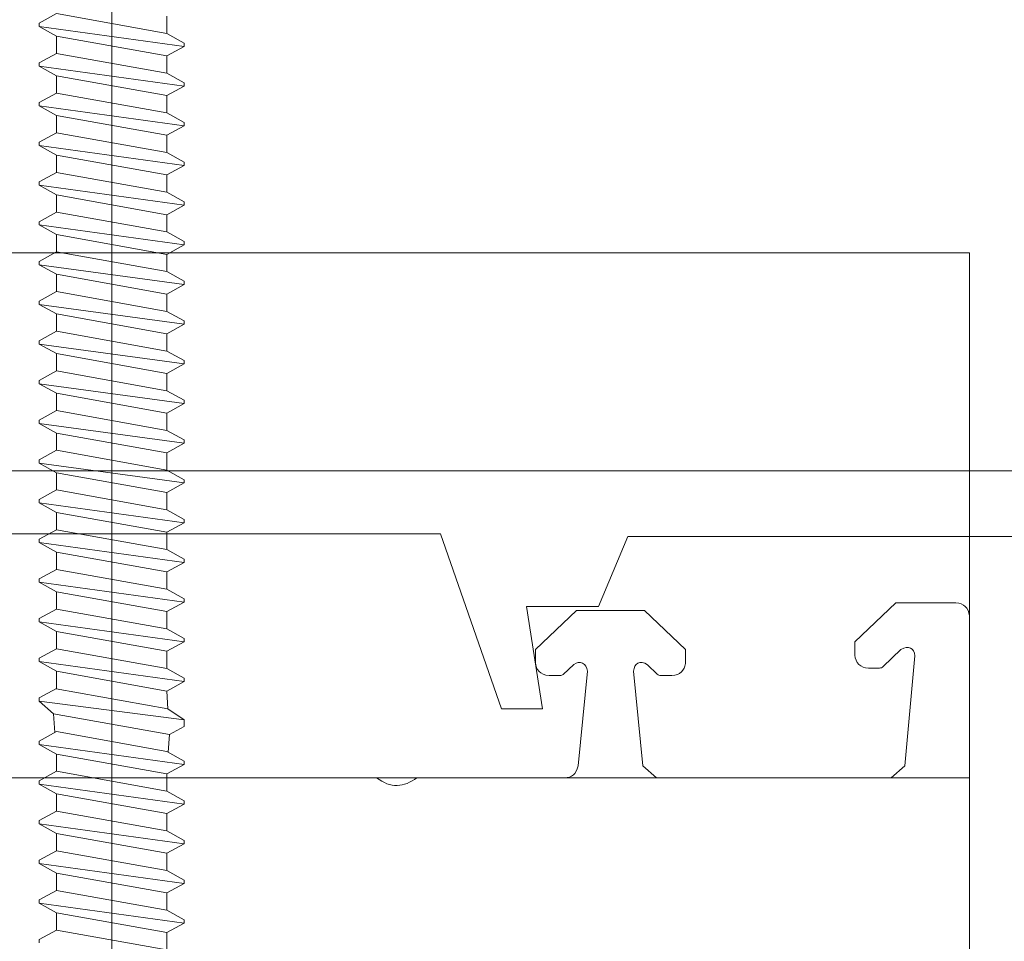
# Model space of a CAD drawing. Units: centimetres. Extents: x -8.8 to 8.8, y -14 to 13.9.
# Drawn here: x 1.4 to 2.6, y -1.1 to 0 of the extents above; entities that cross this region are included whole.
import ezdxf

# ---------------------------------------------------------------- set-up
doc = ezdxf.new("R2010")
doc.units = ezdxf.units.CM
doc.header["$MEASUREMENT"] = 0
doc.layers.add('Ebene 1', color=7, linetype='Continuous')

msp = doc.modelspace()

# ---------------------------------------------------------------- linework, layer by layer
at = {"layer": 'Ebene 1', "color": 242, "lineweight": 50}
msp.add_open_spline([(-7.74525, 13.94876), (-7.74525, 13.94876), (8.75475, 13.94876), (8.75475, 13.94876), (8.75475, 13.94876), (8.75475, 13.94876), (8.75475, -9.35128), (8.75475, -9.35128), (8.75475, -9.35128), (8.75475, -9.35128), (-8.74525, -9.35128), (-8.74525, -9.35128), (-8.74525, -9.35128), (-8.74525, -9.35128), (-8.74525, 11.94876), (-8.74525, 11.94876), (-8.74525, 11.94876), (-8.74525, 11.94876), (-7.74525, 13.94876), (-7.74525, 13.94876)], degree=3, knots=[0, 0, 0, 0, 0.1666667, 0.1666667, 0.1666667, 0.1666667, 0.3333333, 0.3333333, 0.3333333, 0.3333333, 0.5, 0.5, 0.5, 0.5, 0.6666667, 0.6666667, 0.6666667, 0.6666667, 1, 1, 1, 1], dxfattribs=at)
at = {"layer": 'Ebene 1', "color": 250, "lineweight": 20}
msp.add_open_spline([(-7.07859, -0.53256), (-7.07859, -0.53256), (7.08807, -0.53256), (7.08807, -0.53256), (7.08807, -0.53256), (7.08807, -0.53256), (7.08807, 9.46745), (7.08807, 9.46745), (7.08807, 9.46745), (7.08807, 9.46745), (-7.07859, 9.46745), (-7.07859, 9.46745), (-7.07859, 9.46745), (-7.07859, 9.46745), (-7.07859, -0.53256), (-7.07859, -0.53256), (-7.07859, -0.53256), (-7.07859, -0.53256), (-7.07859, -0.53256), (-7.07859, -0.53256)], degree=3, knots=[0, 0, 0, 0, 0.1666667, 0.1666667, 0.1666667, 0.1666667, 0.3333333, 0.3333333, 0.3333333, 0.3333333, 0.5, 0.5, 0.5, 0.5, 0.6666667, 0.6666667, 0.6666667, 0.6666667, 1, 1, 1, 1], dxfattribs=at)
at = {"layer": 'Ebene 1', "color": 250, "lineweight": 9}
for points, knots in [([(-6.85074, 9.46746), (-6.85074, 9.46746), (6.86022, 9.46746), (6.86022, 9.46746), (6.86022, 9.46746), (6.86022, 9.46746), (6.86022, -0.53256), (6.86022, -0.53256), (6.86022, -0.53256), (6.86022, -0.53256), (5.25474, -0.53256), (5.25474, -0.53256), (5.25474, -0.53256), (5.2372, 0.33775), (5.52731, 1.05673), (6.08808, 1.63316), (6.08808, 1.63316), (6.08808, 1.63316), (6.08808, 7.96746), (6.08808, 7.96746), (6.08808, 7.96746), (6.08808, 7.96746), (5.42141, 8.63413), (5.42141, 8.63413), (5.42141, 8.63413), (5.42141, 8.63413), (-1.41192, 8.63374), (-1.41192, 8.63374), (-1.41192, 8.63374), (-1.41192, 8.63374), (-1.41192, 9.46746), (-1.41192, 9.46746), (-1.41192, 9.46746), (-1.41192, 9.46746), (-3.74524, 9.46746), (-3.74524, 9.46746), (-3.74524, 9.46746), (-3.74524, 9.46746), (-3.74524, 8.63374), (-3.74524, 8.63374), (-3.74524, 8.63374), (-3.74524, 8.63374), (-5.41192, 8.63413), (-5.41192, 8.63413), (-5.41192, 8.63413), (-5.41192, 8.63413), (-6.07859, 7.96746), (-6.07859, 7.96746), (-6.07859, 7.96746), (-6.07859, 7.96746), (-6.07821, 1.27063), (-6.07821, 1.27063), (-6.07821, 1.27063), (-6.07821, 1.27063), (-5.92653, -0.11516), (-5.92653, -0.11516), (-5.92653, -0.11516), (-5.92653, -0.11516), (-6.24559, -0.11453), (-6.24559, -0.11453), (-6.24559, -0.11453), (-6.24559, -0.11453), (-6.24559, 0.5188), (-6.24559, 0.5188), (-6.24559, 0.5188), (-6.24559, 0.5188), (-6.32904, 0.5188), (-6.32904, 0.5188), (-6.32904, 0.5188), (-6.32904, 0.5188), (-6.3285, -0.31298), (-6.3285, -0.31298), (-6.3285, -0.31298), (-6.3285, -0.31298), (-6.85074, -0.31298), (-6.85074, -0.31298), (-6.85074, -0.31298), (-6.85074, -0.31298), (-6.85074, 9.46746), (-6.85074, 9.46746)], [0, 0, 0, 0, 0.047619, 0.047619, 0.047619, 0.047619, 0.0952381, 0.0952381, 0.0952381, 0.0952381, 0.1428571, 0.1428571, 0.1428571, 0.1428571, 0.1904762, 0.1904762, 0.1904762, 0.1904762, 0.2380952, 0.2380952, 0.2380952, 0.2380952, 0.2857143, 0.2857143, 0.2857143, 0.2857143, 0.3333333, 0.3333333, 0.3333333, 0.3333333, 0.3809524, 0.3809524, 0.3809524, 0.3809524, 0.4285714, 0.4285714, 0.4285714, 0.4285714, 0.4761905, 0.4761905, 0.4761905, 0.4761905, 0.5238095, 0.5238095, 0.5238095, 0.5238095, 0.5714286, 0.5714286, 0.5714286, 0.5714286, 0.6190476, 0.6190476, 0.6190476, 0.6190476, 0.6666667, 0.6666667, 0.6666667, 0.6666667, 0.7142857, 0.7142857, 0.7142857, 0.7142857, 0.7619048, 0.7619048, 0.7619048, 0.7619048, 0.8095238, 0.8095238, 0.8095238, 0.8095238, 0.8571429, 0.8571429, 0.8571429, 0.8571429, 0.9047619, 0.9047619, 0.9047619, 0.9047619, 1, 1, 1, 1]), ([(0.25474, 4.50781), (0.25474, 4.50781), (0.25474, 6.29757), (0.25474, 6.29757), (0.25474, 6.29757), (-0.25915, 6.2987), (-0.77305, 6.29982), (-1.28694, 6.30095), (-1.28694, 6.30095), (-2.22997, 6.7804), (-3.15676, 6.72835), (-4.07199, 6.29757), (-4.07199, 6.29757), (-4.07199, 6.29757), (-5.57859, 6.29757), (-5.57859, 6.29757), (-5.57859, 6.29757), (-5.57859, 5.51505), (-5.57859, 5.38462), (-5.57859, 4.6021), (-5.57859, 4.6021), (-5.82972, 3.89044), (-5.78509, 3.18792), (-5.57858, 2.47522), (-5.57858, 2.47522), (-5.57858, 2.47522), (-5.57822, 0.36819), (-5.57822, 0.36819), (-5.57822, 0.36819), (-5.57822, 0.36819), (-5.66154, 0.36819), (-5.66154, 0.36819), (-5.66154, 0.36819), (-5.66154, 0.36819), (-5.66128, -0.11516), (-5.66128, -0.11516), (-5.66128, -0.11516), (-5.66128, -0.11516), (-5.92653, -0.11516), (-5.92653, -0.11516), (-5.92653, -0.11516), (-5.92653, -0.11516), (-6.07821, 1.27063), (-6.07821, 1.27063), (-6.07821, 1.27063), (-6.07821, 1.27063), (-6.07859, 7.96746), (-6.07859, 7.96746), (-6.07859, 7.96746), (-6.07859, 7.96746), (-5.41192, 8.63413), (-5.41192, 8.63413), (-5.41192, 8.63413), (-5.41192, 8.63413), (-3.74524, 8.63374), (-3.74524, 8.63374), (-3.74524, 8.63374), (-3.74524, 8.63374), (-3.74524, 9.46746), (-3.74524, 9.46746), (-3.74524, 9.46746), (-3.74524, 9.46746), (-1.41192, 9.46746), (-1.41192, 9.46746), (-1.41192, 9.46746), (-1.41192, 9.46746), (-1.41192, 8.63374), (-1.41192, 8.63374), (-1.41192, 8.63374), (-1.41192, 8.63374), (5.42141, 8.63413), (5.42141, 8.63413), (5.42141, 8.63413), (5.42141, 8.63413), (6.08808, 7.96746), (6.08808, 7.96746), (6.08808, 7.96746), (6.08808, 7.96746), (6.08808, 1.63316), (6.08808, 1.63316), (6.08808, 1.63316), (5.46889, 0.98682), (5.23891, 0.25491), (5.25474, -0.53256), (5.25474, -0.53256), (5.25474, -0.53256), (0.25474, -0.53257), (0.25474, -0.53257), (0.25474, -0.53257), (0.25474, 0.7221), (0.25474, 1.33262), (0.25474, 2.58728), (0.25474, 2.58728), (0.45447, 3.21492), (0.4917, 3.81307), (0.25474, 4.50781)], [0, 0, 0, 0, 0.04, 0.04, 0.04, 0.04, 0.08, 0.08, 0.08, 0.08, 0.12, 0.12, 0.12, 0.12, 0.16, 0.16, 0.16, 0.16, 0.2, 0.2, 0.2, 0.2, 0.24, 0.24, 0.24, 0.24, 0.28, 0.28, 0.28, 0.28, 0.32, 0.32, 0.32, 0.32, 0.36, 0.36, 0.36, 0.36, 0.4, 0.4, 0.4, 0.4, 0.44, 0.44, 0.44, 0.44, 0.48, 0.48, 0.48, 0.48, 0.52, 0.52, 0.52, 0.52, 0.56, 0.56, 0.56, 0.56, 0.6, 0.6, 0.6, 0.6, 0.64, 0.64, 0.64, 0.64, 0.68, 0.68, 0.68, 0.68, 0.72, 0.72, 0.72, 0.72, 0.76, 0.76, 0.76, 0.76, 0.8, 0.8, 0.8, 0.8, 0.84, 0.84, 0.84, 0.84, 0.88, 0.88, 0.88, 0.88, 0.92, 0.92, 0.92, 0.92, 1, 1, 1, 1]), ([(0.9268, -0.26589), (0.9268, -0.26589), (2.59347, -0.26589), (2.59347, -0.26589), (2.59347, -0.26589), (2.59347, -0.26589), (2.59347, -0.53256), (2.59347, -0.53256), (2.59347, -0.53256), (2.59347, -0.53256), (0.9268, -0.53256), (0.9268, -0.53256), (0.9268, -0.53256), (0.9268, -0.53256), (0.9268, -0.26589), (0.9268, -0.26589)], [0, 0, 0, 0, 0.2, 0.2, 0.2, 0.2, 0.4, 0.4, 0.4, 0.4, 0.6, 0.6, 0.6, 0.6, 1, 1, 1, 1]), ([(0.25474, -0.90776), (0.25474, -0.90776), (2.5937, -0.90776), (2.5937, -0.90776), (2.5937, -0.90776), (2.5937, -0.90776), (2.5937, -0.53257), (2.5937, -0.53257), (2.5937, -0.53257), (2.5937, -0.53257), (0.25474, -0.53257), (0.25474, -0.53257), (0.25474, -0.53257), (0.25474, -0.53257), (0.25474, -0.90776), (0.25474, -0.90776), (0.25474, -0.90776), (0.25474, -0.90776), (0.25474, -0.90776), (0.25474, -0.90776)], [0, 0, 0, 0, 0.1666667, 0.1666667, 0.1666667, 0.1666667, 0.3333333, 0.3333333, 0.3333333, 0.3333333, 0.5, 0.5, 0.5, 0.5, 0.6666667, 0.6666667, 0.6666667, 0.6666667, 1, 1, 1, 1]), ([(0.58114, -0.53256), (0.58114, -0.53256), (6.75052, -0.53256), (6.75052, -0.53256), (6.75052, -0.53256), (6.75052, -0.53256), (6.75052, -0.61289), (6.75052, -0.61289), (6.75052, -0.61289), (6.75052, -0.61289), (2.17564, -0.61289), (2.17564, -0.61289), (2.17564, -0.61289), (2.17564, -0.61289), (2.13958, -0.69848), (2.13958, -0.69848), (2.13958, -0.69848), (2.13958, -0.69848), (2.05141, -0.69848), (2.05141, -0.69848), (2.05141, -0.69848), (2.05141, -0.69848), (2.07092, -0.82356), (2.07092, -0.82356), (2.07092, -0.82356), (2.07092, -0.82356), (2.02076, -0.82356), (2.02076, -0.82356), (2.02076, -0.82356), (2.02076, -0.82356), (1.94616, -0.60952), (1.94616, -0.60952), (1.94616, -0.60952), (1.94616, -0.60952), (0.88371, -0.60952), (0.88371, -0.60952), (0.88371, -0.60952), (0.88371, -0.60952), (0.80909, -0.82357), (0.80909, -0.82357), (0.80909, -0.82357), (0.80909, -0.82357), (0.75894, -0.82357), (0.75894, -0.82357), (0.75894, -0.82357), (0.75894, -0.82357), (0.77844, -0.69847), (0.77844, -0.69847), (0.77844, -0.69847), (0.77844, -0.69847), (0.69029, -0.69847), (0.69029, -0.69847), (0.69029, -0.69847), (0.69029, -0.69847), (0.65423, -0.60952), (0.65423, -0.60952), (0.65423, -0.60952), (0.65423, -0.60952), (0.58114, -0.60952), (0.58114, -0.60952), (0.58114, -0.60952), (0.58114, -0.60952), (0.58114, -0.53256), (0.58114, -0.53256)], [0, 0, 0, 0, 0.0588235, 0.0588235, 0.0588235, 0.0588235, 0.1176471, 0.1176471, 0.1176471, 0.1176471, 0.1764706, 0.1764706, 0.1764706, 0.1764706, 0.2352941, 0.2352941, 0.2352941, 0.2352941, 0.2941176, 0.2941176, 0.2941176, 0.2941176, 0.3529412, 0.3529412, 0.3529412, 0.3529412, 0.4117647, 0.4117647, 0.4117647, 0.4117647, 0.4705882, 0.4705882, 0.4705882, 0.4705882, 0.5294118, 0.5294118, 0.5294118, 0.5294118, 0.5882353, 0.5882353, 0.5882353, 0.5882353, 0.6470588, 0.6470588, 0.6470588, 0.6470588, 0.7058824, 0.7058824, 0.7058824, 0.7058824, 0.7647059, 0.7647059, 0.7647059, 0.7647059, 0.8235294, 0.8235294, 0.8235294, 0.8235294, 0.8823529, 0.8823529, 0.8823529, 0.8823529, 1, 1, 1, 1]), ([(2.59371, -0.70979), (2.59227, -0.69979), (2.58671, -0.69447), (2.577, -0.69382), (2.577, -0.69382), (2.577, -0.69382), (2.50349, -0.69382), (2.50349, -0.69382), (2.50349, -0.69382), (2.50349, -0.69382), (2.45337, -0.74172), (2.45337, -0.74172), (2.45337, -0.74172), (2.45337, -0.74172), (2.45337, -0.75768), (2.45337, -0.75768), (2.45337, -0.75768), (2.45372, -0.76729), (2.46016, -0.77331), (2.47007, -0.77365), (2.47007, -0.77365), (2.47007, -0.77365), (2.48334, -0.77365), (2.48334, -0.77365), (2.48334, -0.77365), (2.4851, -0.77368), (2.48667, -0.77305), (2.48807, -0.77178), (2.48807, -0.77178), (2.48807, -0.77178), (2.50977, -0.75104), (2.50977, -0.75104), (2.50977, -0.75104), (2.51883, -0.74576), (2.5264, -0.74865), (2.52684, -0.75865), (2.52684, -0.75865), (2.52684, -0.75865), (2.51452, -0.89318), (2.51452, -0.89318), (2.51452, -0.89318), (2.51452, -0.89318), (2.49788, -0.90776), (2.49788, -0.90776), (2.49788, -0.90776), (2.49788, -0.90776), (2.21071, -0.90776), (2.21071, -0.90776), (2.21071, -0.90776), (2.21071, -0.90776), (2.19407, -0.89318), (2.19407, -0.89318), (2.19407, -0.89318), (2.19407, -0.89318), (2.18261, -0.77732), (2.18261, -0.77732), (2.18261, -0.77732), (2.18326, -0.76819), (2.19044, -0.76311), (2.19969, -0.76971), (2.19969, -0.76971), (2.19969, -0.76971), (2.2115, -0.781), (2.2115, -0.781), (2.2115, -0.781), (2.21281, -0.78215), (2.21431, -0.78292), (2.21623, -0.78287), (2.21623, -0.78287), (2.21623, -0.78287), (2.2295, -0.78287), (2.2295, -0.78287), (2.2295, -0.78287), (2.23949, -0.78195), (2.24478, -0.7768), (2.24615, -0.76814), (2.24615, -0.76814), (2.24615, -0.76814), (2.2462, -0.75094), (2.2462, -0.75094), (2.2462, -0.75094), (2.2462, -0.75094), (2.19608, -0.70304), (2.19608, -0.70304), (2.19608, -0.70304), (2.19608, -0.70304), (2.11255, -0.70304), (2.11255, -0.70304), (2.11255, -0.70304), (2.11255, -0.70304), (2.06243, -0.75094), (2.06243, -0.75094), (2.06243, -0.75094), (2.06243, -0.75094), (2.06243, -0.76691), (2.06243, -0.76691), (2.06243, -0.76691), (2.06314, -0.77592), (2.06824, -0.78161), (2.07913, -0.78287), (2.07913, -0.78287), (2.07913, -0.78287), (2.0924, -0.78287), (2.0924, -0.78287), (2.0924, -0.78287), (2.09393, -0.78282), (2.09533, -0.78242), (2.09653, -0.78151), (2.09653, -0.78151), (2.09653, -0.78151), (2.10955, -0.76917), (2.10955, -0.76917), (2.10955, -0.76917), (2.11609, -0.76392), (2.12572, -0.7677), (2.12601, -0.77732), (2.12601, -0.77732), (2.12601, -0.77732), (2.11456, -0.89318), (2.11456, -0.89318), (2.11456, -0.89318), (2.11273, -0.90362), (2.10675, -0.90782), (2.09792, -0.90776), (2.09792, -0.90776), (2.09792, -0.90776), (1.91742, -0.90776), (1.91742, -0.90776), (1.91742, -0.90776), (1.9016, -0.91956), (1.88522, -0.92114), (1.86804, -0.90776), (1.86804, -0.90776), (1.86804, -0.90776), (0.75053, -0.90776), (0.75053, -0.90776), (0.75053, -0.90776), (0.74267, -0.90836), (0.73681, -0.90422), (0.73388, -0.89318), (0.73388, -0.89318), (0.73388, -0.89318), (0.72243, -0.7681), (0.72243, -0.7681), (0.72243, -0.7681), (0.72251, -0.75858), (0.73274, -0.75456), (0.73951, -0.76049), (0.73951, -0.76049), (0.73951, -0.76049), (0.75132, -0.77178), (0.75132, -0.77178), (0.75132, -0.77178), (0.75248, -0.77303), (0.75406, -0.77365), (0.75604, -0.77365), (0.75604, -0.77365), (0.75604, -0.77365), (0.76931, -0.77365), (0.76931, -0.77365), (0.76931, -0.77365), (0.77818, -0.77245), (0.7842, -0.76768), (0.78602, -0.75768), (0.78602, -0.75768), (0.78602, -0.75768), (0.78602, -0.74172), (0.78602, -0.74172), (0.78602, -0.74172), (0.78602, -0.74172), (0.7359, -0.69382), (0.7359, -0.69382), (0.7359, -0.69382), (0.7359, -0.69382), (0.65236, -0.69382), (0.65236, -0.69382), (0.65236, -0.69382), (0.65236, -0.69382), (0.60224, -0.74172), (0.60224, -0.74172), (0.60224, -0.74172), (0.60224, -0.74172), (0.60224, -0.75768), (0.60224, -0.75768), (0.60224, -0.75768), (0.60329, -0.7679), (0.60953, -0.77348), (0.61895, -0.77365), (0.61895, -0.77365), (0.61895, -0.77365), (0.63222, -0.77365), (0.63222, -0.77365), (0.63222, -0.77365), (0.63454, -0.77357), (0.63611, -0.77294), (0.63694, -0.77178), (0.63694, -0.77178), (0.63694, -0.77178), (0.64876, -0.76049), (0.64876, -0.76049), (0.64876, -0.76049), (0.65485, -0.75427), (0.66632, -0.7588), (0.66583, -0.7681), (0.66583, -0.7681), (0.66583, -0.7681), (0.65438, -0.89318), (0.65438, -0.89318), (0.65438, -0.89318), (0.65248, -0.90288), (0.64693, -0.90773), (0.63773, -0.90776), (0.63773, -0.90776), (0.63773, -0.90776), (0.35057, -0.90776), (0.35057, -0.90776), (0.35057, -0.90776), (0.35057, -0.90776), (0.33392, -0.89318), (0.33392, -0.89318), (0.33392, -0.89318), (0.33392, -0.89318), (0.3216, -0.75865), (0.3216, -0.75865), (0.3216, -0.75865), (0.32222, -0.74804), (0.33046, -0.74554), (0.33868, -0.75104), (0.33868, -0.75104), (0.33868, -0.75104), (0.36038, -0.77178), (0.36038, -0.77178), (0.36038, -0.77178), (0.36167, -0.77297), (0.36321, -0.77367), (0.36511, -0.77365), (0.36511, -0.77365), (0.36511, -0.77365), (0.37837, -0.77365), (0.37837, -0.77365), (0.37837, -0.77365), (0.38817, -0.77208), (0.3937, -0.76744), (0.39494, -0.75974), (0.39494, -0.75974), (0.39494, -0.75974), (0.39508, -0.74172), (0.39508, -0.74172), (0.39508, -0.74172), (0.39508, -0.74172), (0.34496, -0.69382), (0.34496, -0.69382), (0.34496, -0.69382), (0.34496, -0.69382), (0.27145, -0.69382), (0.27145, -0.69382), (0.27145, -0.69382), (0.26125, -0.69448), (0.25568, -0.69981), (0.25474, -0.70979), (0.25474, -0.70979), (0.25474, -0.70979), (0.25474, -2.38102), (0.25474, -2.38102), (0.25474, -2.38102), (0.25474, -2.38102), (0.25474, -2.77216), (0.25474, -2.77216), (0.25474, -2.77216), (0.25441, -2.77544), (0.2551, -2.77793), (0.25681, -2.77968), (0.25681, -2.77968), (0.25681, -2.77968), (0.43644, -3.00339), (0.43644, -3.00339), (0.43644, -3.00339), (0.43805, -3.00505), (0.43978, -3.00634), (0.4418, -3.00681), (0.4418, -3.00681), (0.4418, -3.00681), (0.76004, -3.08829), (0.76004, -3.08829), (0.76004, -3.08829), (0.76813, -3.08945), (0.77148, -3.08543), (0.77266, -3.07904), (0.77266, -3.07904), (0.77266, -3.07904), (0.77265, -2.96261), (0.77265, -2.96261), (0.77265, -2.96261), (0.77265, -2.96261), (0.76263, -2.95708), (0.76263, -2.95708), (0.76263, -2.95708), (0.75168, -2.95104), (0.73355, -2.95604), (0.73256, -2.97367), (0.73256, -2.97367), (0.73256, -2.97367), (0.73256, -2.98804), (0.73256, -2.98804), (0.73256, -2.98804), (0.73173, -2.99672), (0.7268, -3.00248), (0.71585, -3.004), (0.71585, -3.004), (0.58254, -3.02117), (0.5209, -2.80978), (0.69728, -2.78109), (0.69728, -2.78109), (0.69728, -2.78109), (0.71938, -2.78084), (0.71938, -2.78084), (0.71938, -2.78084), (0.72797, -2.78295), (0.73236, -2.78815), (0.73256, -2.79644), (0.73256, -2.79644), (0.73256, -2.79644), (0.73256, -2.81082), (0.73256, -2.81082), (0.73256, -2.81082), (0.73684, -2.83138), (0.7502, -2.83506), (0.77265, -2.82189), (0.77265, -2.82189), (0.77265, -2.82189), (0.77265, -2.76931), (0.77265, -2.76931), (0.77265, -2.76931), (0.76964, -2.75024), (0.76023, -2.73972), (0.7444, -2.73776), (0.7444, -2.73776), (0.73278, -2.73927), (0.72549, -2.73382), (0.72253, -2.72142), (0.72253, -2.72142), (0.72253, -2.72142), (0.72253, -2.56903), (0.72253, -2.56903), (0.72253, -2.56903), (0.72253, -2.56903), (0.65798, -2.33881), (0.65798, -2.33881), (0.65798, -2.33881), (0.64484, -2.28724), (0.69902, -2.2421), (0.74926, -2.26375), (0.74926, -2.26375), (0.74926, -2.26375), (0.89309, -2.32229), (0.89309, -2.32229), (0.89309, -2.32229), (0.89309, -2.32229), (2.19479, -2.32229), (2.19479, -2.32229), (2.19479, -2.32229), (2.20728, -2.32349), (2.21266, -2.33019), (2.21093, -2.34238), (2.21093, -2.34238), (2.21093, -2.34238), (2.19308, -2.40601), (2.19308, -2.40601), (2.19308, -2.40601), (2.19193, -2.41302), (2.19477, -2.41743), (2.20343, -2.41805), (2.20343, -2.41805), (2.20343, -2.41805), (2.29409, -2.41229), (2.29409, -2.41229), (2.29409, -2.41229), (2.30544, -2.40994), (2.31053, -2.40357), (2.30935, -2.39319), (2.30935, -2.39319), (2.30935, -2.39319), (2.27386, -2.2265), (2.27386, -2.2265), (2.27386, -2.2265), (2.27386, -2.2265), (2.30728, -2.19456), (2.30728, -2.19456), (2.30728, -2.19456), (2.30728, -2.19456), (2.49347, -2.19456), (2.49347, -2.19456), (2.49347, -2.19456), (2.50334, -2.19523), (2.50891, -2.20054), (2.51017, -2.21052), (2.51017, -2.21052), (2.51017, -2.21052), (2.51017, -2.32229), (2.51017, -2.32229), (2.51017, -2.32229), (2.50981, -2.33103), (2.50574, -2.33732), (2.49347, -2.33824), (2.49347, -2.33824), (2.49347, -2.33824), (2.4678, -2.33824), (2.4678, -2.33824), (2.4678, -2.33824), (2.45929, -2.33811), (2.45381, -2.3425), (2.45135, -2.35144), (2.45135, -2.35144), (2.45135, -2.35144), (2.44334, -2.39625), (2.44334, -2.39625), (2.44334, -2.39625), (2.44336, -2.40533), (2.44856, -2.41064), (2.45894, -2.41218), (2.45894, -2.41218), (2.45894, -2.41218), (2.56864, -2.41807), (2.56864, -2.41807), (2.56864, -2.41807), (2.56864, -2.41807), (2.59371, -2.39412), (2.59371, -2.39412), (2.59371, -2.39412), (2.59371, -2.39412), (2.59371, -0.70979), (2.59371, -0.70979)], [0, 0, 0, 0, 0.0091743, 0.0091743, 0.0091743, 0.0091743, 0.0183486, 0.0183486, 0.0183486, 0.0183486, 0.0275229, 0.0275229, 0.0275229, 0.0275229, 0.0366972, 0.0366972, 0.0366972, 0.0366972, 0.0458716, 0.0458716, 0.0458716, 0.0458716, 0.0550459, 0.0550459, 0.0550459, 0.0550459, 0.0642202, 0.0642202, 0.0642202, 0.0642202, 0.0733945, 0.0733945, 0.0733945, 0.0733945, 0.0825688, 0.0825688, 0.0825688, 0.0825688, 0.0917431, 0.0917431, 0.0917431, 0.0917431, 0.1009174, 0.1009174, 0.1009174, 0.1009174, 0.1100917, 0.1100917, 0.1100917, 0.1100917, 0.1192661, 0.1192661, 0.1192661, 0.1192661, 0.1284404, 0.1284404, 0.1284404, 0.1284404, 0.1376147, 0.1376147, 0.1376147, 0.1376147, 0.146789, 0.146789, 0.146789, 0.146789, 0.1559633, 0.1559633, 0.1559633, 0.1559633, 0.1651376, 0.1651376, 0.1651376, 0.1651376, 0.1743119, 0.1743119, 0.1743119, 0.1743119, 0.1834862, 0.1834862, 0.1834862, 0.1834862, 0.1926606, 0.1926606, 0.1926606, 0.1926606, 0.2018349, 0.2018349, 0.2018349, 0.2018349, 0.2110092, 0.2110092, 0.2110092, 0.2110092, 0.2201835, 0.2201835, 0.2201835, 0.2201835, 0.2293578, 0.2293578, 0.2293578, 0.2293578, 0.2385321, 0.2385321, 0.2385321, 0.2385321, 0.2477064, 0.2477064, 0.2477064, 0.2477064, 0.2568807, 0.2568807, 0.2568807, 0.2568807, 0.266055, 0.266055, 0.266055, 0.266055, 0.2752294, 0.2752294, 0.2752294, 0.2752294, 0.2844037, 0.2844037, 0.2844037, 0.2844037, 0.293578, 0.293578, 0.293578, 0.293578, 0.3027523, 0.3027523, 0.3027523, 0.3027523, 0.3119266, 0.3119266, 0.3119266, 0.3119266, 0.3211009, 0.3211009, 0.3211009, 0.3211009, 0.3302752, 0.3302752, 0.3302752, 0.3302752, 0.3394495, 0.3394495, 0.3394495, 0.3394495, 0.3486239, 0.3486239, 0.3486239, 0.3486239, 0.3577982, 0.3577982, 0.3577982, 0.3577982, 0.3669725, 0.3669725, 0.3669725, 0.3669725, 0.3761468, 0.3761468, 0.3761468, 0.3761468, 0.3853211, 0.3853211, 0.3853211, 0.3853211, 0.3944954, 0.3944954, 0.3944954, 0.3944954, 0.4036697, 0.4036697, 0.4036697, 0.4036697, 0.412844, 0.412844, 0.412844, 0.412844, 0.4220183, 0.4220183, 0.4220183, 0.4220183, 0.4311927, 0.4311927, 0.4311927, 0.4311927, 0.440367, 0.440367, 0.440367, 0.440367, 0.4495413, 0.4495413, 0.4495413, 0.4495413, 0.4587156, 0.4587156, 0.4587156, 0.4587156, 0.4678899, 0.4678899, 0.4678899, 0.4678899, 0.4770642, 0.4770642, 0.4770642, 0.4770642, 0.4862385, 0.4862385, 0.4862385, 0.4862385, 0.4954128, 0.4954128, 0.4954128, 0.4954128, 0.5045872, 0.5045872, 0.5045872, 0.5045872, 0.5137615, 0.5137615, 0.5137615, 0.5137615, 0.5229358, 0.5229358, 0.5229358, 0.5229358, 0.5321101, 0.5321101, 0.5321101, 0.5321101, 0.5412844, 0.5412844, 0.5412844, 0.5412844, 0.5504587, 0.5504587, 0.5504587, 0.5504587, 0.559633, 0.559633, 0.559633, 0.559633, 0.5688073, 0.5688073, 0.5688073, 0.5688073, 0.5779817, 0.5779817, 0.5779817, 0.5779817, 0.587156, 0.587156, 0.587156, 0.587156, 0.5963303, 0.5963303, 0.5963303, 0.5963303, 0.6055046, 0.6055046, 0.6055046, 0.6055046, 0.6146789, 0.6146789, 0.6146789, 0.6146789, 0.6238532, 0.6238532, 0.6238532, 0.6238532, 0.6330275, 0.6330275, 0.6330275, 0.6330275, 0.6422018, 0.6422018, 0.6422018, 0.6422018, 0.6513761, 0.6513761, 0.6513761, 0.6513761, 0.6605505, 0.6605505, 0.6605505, 0.6605505, 0.6697248, 0.6697248, 0.6697248, 0.6697248, 0.6788991, 0.6788991, 0.6788991, 0.6788991, 0.6880734, 0.6880734, 0.6880734, 0.6880734, 0.6972477, 0.6972477, 0.6972477, 0.6972477, 0.706422, 0.706422, 0.706422, 0.706422, 0.7155963, 0.7155963, 0.7155963, 0.7155963, 0.7247706, 0.7247706, 0.7247706, 0.7247706, 0.733945, 0.733945, 0.733945, 0.733945, 0.7431193, 0.7431193, 0.7431193, 0.7431193, 0.7522936, 0.7522936, 0.7522936, 0.7522936, 0.7614679, 0.7614679, 0.7614679, 0.7614679, 0.7706422, 0.7706422, 0.7706422, 0.7706422, 0.7798165, 0.7798165, 0.7798165, 0.7798165, 0.7889908, 0.7889908, 0.7889908, 0.7889908, 0.7981651, 0.7981651, 0.7981651, 0.7981651, 0.8073394, 0.8073394, 0.8073394, 0.8073394, 0.8165138, 0.8165138, 0.8165138, 0.8165138, 0.8256881, 0.8256881, 0.8256881, 0.8256881, 0.8348624, 0.8348624, 0.8348624, 0.8348624, 0.8440367, 0.8440367, 0.8440367, 0.8440367, 0.853211, 0.853211, 0.853211, 0.853211, 0.8623853, 0.8623853, 0.8623853, 0.8623853, 0.8715596, 0.8715596, 0.8715596, 0.8715596, 0.8807339, 0.8807339, 0.8807339, 0.8807339, 0.8899083, 0.8899083, 0.8899083, 0.8899083, 0.8990826, 0.8990826, 0.8990826, 0.8990826, 0.9082569, 0.9082569, 0.9082569, 0.9082569, 0.9174312, 0.9174312, 0.9174312, 0.9174312, 0.9266055, 0.9266055, 0.9266055, 0.9266055, 0.9357798, 0.9357798, 0.9357798, 0.9357798, 0.9449541, 0.9449541, 0.9449541, 0.9449541, 0.9541284, 0.9541284, 0.9541284, 0.9541284, 0.9633028, 0.9633028, 0.9633028, 0.9633028, 0.9724771, 0.9724771, 0.9724771, 0.9724771, 0.9816514, 0.9816514, 0.9816514, 0.9816514, 1, 1, 1, 1])]:
    msp.add_open_spline(points, degree=3, knots=knots, dxfattribs=at)
for points in [[(1.54394, 0.71884), (1.54394, 0.71884), (1.54394, -2.43122), (1.54394, -2.43122)], [(1.45515, 0.01505), (1.45515, 0.01505), (1.47627, 0.02673), (1.47627, 0.02673)], [(1.61158, 0.00246), (1.61158, 0.00246), (1.47627, 0.02673), (1.47627, 0.02673)], [(1.45515, 0.011), (1.45515, 0.011), (1.45515, 0.01505), (1.45515, 0.01505)], [(1.61158, 0.00246), (1.61158, 0.00246), (1.61158, 0.02361), (1.61158, 0.02361)], [(1.6327, -0.01327), (1.6327, -0.01327), (1.45515, 0.011), (1.45515, 0.011)], [(1.47627, -0.00068), (1.47627, -0.00068), (1.45515, 0.011), (1.45515, 0.011)], [(1.6327, -0.00922), (1.6327, -0.00922), (1.61158, 0.00246), (1.61158, 0.00246)], [(1.47627, -0.02181), (1.47627, -0.02181), (1.47627, -0.00068), (1.47627, -0.00068)], [(1.61158, -0.02495), (1.61158, -0.02495), (1.47627, -0.00068), (1.47627, -0.00068)], [(1.6327, -0.01327), (1.6327, -0.01327), (1.6327, -0.00922), (1.6327, -0.00922)], [(1.45515, -0.03348), (1.45515, -0.03348), (1.47627, -0.02181), (1.47627, -0.02181)], [(1.61158, -0.0461), (1.61158, -0.0461), (1.47627, -0.02181), (1.47627, -0.02181)], [(1.61158, -0.02495), (1.61158, -0.02495), (1.6327, -0.01327), (1.6327, -0.01327)], [(1.45515, -0.03754), (1.45515, -0.03754), (1.45515, -0.03348), (1.45515, -0.03348)], [(1.61158, -0.0461), (1.61158, -0.0461), (1.61158, -0.02495), (1.61158, -0.02495)], [(1.47627, -0.04922), (1.47627, -0.04922), (1.45515, -0.03754), (1.45515, -0.03754)], [(1.6327, -0.06179), (1.6327, -0.06179), (1.45515, -0.03754), (1.45515, -0.03754)], [(1.6327, -0.05776), (1.6327, -0.05776), (1.61158, -0.0461), (1.61158, -0.0461)], [(1.61158, -0.0735), (1.61158, -0.0735), (1.47627, -0.04922), (1.47627, -0.04922)], [(1.47627, -0.07035), (1.47627, -0.07035), (1.47627, -0.04922), (1.47627, -0.04922)], [(1.6327, -0.06179), (1.6327, -0.06179), (1.6327, -0.05776), (1.6327, -0.05776)], [(1.45515, -0.08205), (1.45515, -0.08205), (1.47627, -0.07035), (1.47627, -0.07035)], [(1.61158, -0.09464), (1.61158, -0.09464), (1.47627, -0.07035), (1.47627, -0.07035)], [(1.61158, -0.0735), (1.61158, -0.0735), (1.6327, -0.06179), (1.6327, -0.06179)], [(1.45515, -0.08608), (1.45515, -0.08608), (1.45515, -0.08205), (1.45515, -0.08205)], [(1.61158, -0.09464), (1.61158, -0.09464), (1.61158, -0.07349), (1.61158, -0.07349)], [(1.6327, -0.11036), (1.6327, -0.11036), (1.45515, -0.08608), (1.45515, -0.08608)], [(1.47627, -0.09777), (1.47627, -0.09777), (1.45515, -0.08608), (1.45515, -0.08608)], [(1.6327, -0.10632), (1.6327, -0.10632), (1.61158, -0.09464), (1.61158, -0.09464)], [(1.61158, -0.12203), (1.61158, -0.12203), (1.47627, -0.09777), (1.47627, -0.09777)], [(1.47627, -0.11891), (1.47627, -0.11891), (1.47627, -0.09777), (1.47627, -0.09777)], [(1.6327, -0.11036), (1.6327, -0.11036), (1.6327, -0.10632), (1.6327, -0.10632)], [(1.45515, -0.13059), (1.45515, -0.13059), (1.47627, -0.11891), (1.47627, -0.11891)], [(1.61158, -0.14318), (1.61158, -0.14318), (1.47627, -0.11891), (1.47627, -0.11891)], [(1.61158, -0.12203), (1.61158, -0.12203), (1.6327, -0.11036), (1.6327, -0.11036)], [(1.45515, -0.13462), (1.45515, -0.13462), (1.45515, -0.13059), (1.45515, -0.13059)], [(1.61158, -0.14318), (1.61158, -0.14318), (1.61158, -0.12203), (1.61158, -0.12203)], [(1.6327, -0.1589), (1.6327, -0.1589), (1.45515, -0.13462), (1.45515, -0.13462)], [(1.47627, -0.14631), (1.47627, -0.14631), (1.45515, -0.13462), (1.45515, -0.13462)], [(1.6327, -0.15485), (1.6327, -0.15485), (1.61158, -0.14318), (1.61158, -0.14318)], [(1.61158, -0.17058), (1.61158, -0.17058), (1.47627, -0.14631), (1.47627, -0.14631)], [(1.47627, -0.16746), (1.47627, -0.16746), (1.47627, -0.14631), (1.47627, -0.14631)], [(1.6327, -0.1589), (1.6327, -0.1589), (1.6327, -0.15485), (1.6327, -0.15485)], [(1.45515, -0.17914), (1.45515, -0.17914), (1.47627, -0.16746), (1.47627, -0.16746)], [(1.61158, -0.19173), (1.61158, -0.19173), (1.47627, -0.16746), (1.47627, -0.16746)], [(1.61158, -0.17058), (1.61158, -0.17058), (1.6327, -0.1589), (1.6327, -0.1589)], [(1.45515, -0.18319), (1.45515, -0.18319), (1.45515, -0.17914), (1.45515, -0.17914)], [(1.61158, -0.19173), (1.61158, -0.19173), (1.61158, -0.17058), (1.61158, -0.17058)], [(1.6327, -0.20746), (1.6327, -0.20746), (1.45515, -0.18319), (1.45515, -0.18319)], [(1.47627, -0.19486), (1.47627, -0.19486), (1.45515, -0.18319), (1.45515, -0.18319)], [(1.6327, -0.20341), (1.6327, -0.20341), (1.61158, -0.19173), (1.61158, -0.19173)], [(1.61158, -0.21913), (1.61158, -0.21913), (1.47627, -0.19486), (1.47627, -0.19486)], [(1.47627, -0.216), (1.47627, -0.216), (1.47627, -0.19486), (1.47627, -0.19486)], [(1.6327, -0.20746), (1.6327, -0.20746), (1.6327, -0.20341), (1.6327, -0.20341)], [(1.45515, -0.22768), (1.45515, -0.22768), (1.47627, -0.216), (1.47627, -0.216)], [(1.61158, -0.24027), (1.61158, -0.24027), (1.47627, -0.216), (1.47627, -0.216)], [(1.61158, -0.21913), (1.61158, -0.21913), (1.6327, -0.20746), (1.6327, -0.20746)], [(1.45515, -0.23173), (1.45515, -0.23173), (1.45515, -0.22768), (1.45515, -0.22768)], [(1.61158, -0.24027), (1.61158, -0.24027), (1.61158, -0.21913), (1.61158, -0.21913)], [(1.6327, -0.256), (1.6327, -0.256), (1.45515, -0.23173), (1.45515, -0.23173)], [(1.47627, -0.2434), (1.47627, -0.2434), (1.45515, -0.23173), (1.45515, -0.23173)], [(1.6327, -0.25195), (1.6327, -0.25195), (1.61158, -0.24027), (1.61158, -0.24027)], [(1.47627, -0.26456), (1.47627, -0.26456), (1.47627, -0.2434), (1.47627, -0.2434)], [(1.61158, -0.26767), (1.61158, -0.26767), (1.47627, -0.2434), (1.47627, -0.2434)], [(1.6327, -0.256), (1.6327, -0.256), (1.6327, -0.25195), (1.6327, -0.25195)], [(1.45515, -0.27623), (1.45515, -0.27623), (1.47627, -0.26456), (1.47627, -0.26456)], [(1.61158, -0.28883), (1.61158, -0.28883), (1.47627, -0.26456), (1.47627, -0.26456)], [(1.61158, -0.26767), (1.61158, -0.26767), (1.6327, -0.256), (1.6327, -0.256)], [(1.45515, -0.28028), (1.45515, -0.28028), (1.45515, -0.27623), (1.45515, -0.27623)], [(1.61158, -0.28883), (1.61158, -0.28883), (1.61158, -0.26767), (1.61158, -0.26767)], [(1.47627, -0.29196), (1.47627, -0.29196), (1.45515, -0.28028), (1.45515, -0.28028)], [(1.6327, -0.30455), (1.6327, -0.30455), (1.45515, -0.28028), (1.45515, -0.28028)], [(1.6327, -0.3005), (1.6327, -0.3005), (1.61158, -0.28883), (1.61158, -0.28883)], [(1.61158, -0.31623), (1.61158, -0.31623), (1.47627, -0.29196), (1.47627, -0.29196)], [(1.47627, -0.3131), (1.47627, -0.3131), (1.47627, -0.29196), (1.47627, -0.29196)], [(1.6327, -0.30455), (1.6327, -0.30455), (1.6327, -0.3005), (1.6327, -0.3005)], [(1.45515, -0.32477), (1.45515, -0.32477), (1.47627, -0.3131), (1.47627, -0.3131)], [(1.61158, -0.33737), (1.61158, -0.33737), (1.47627, -0.3131), (1.47627, -0.3131)], [(1.61158, -0.31623), (1.61158, -0.31623), (1.6327, -0.30455), (1.6327, -0.30455)], [(1.45515, -0.32882), (1.45515, -0.32882), (1.45515, -0.32477), (1.45515, -0.32477)], [(1.61158, -0.33737), (1.61158, -0.33737), (1.61158, -0.31623), (1.61158, -0.31623)], [(1.6327, -0.35309), (1.6327, -0.35309), (1.45515, -0.32882), (1.45515, -0.32882)], [(1.47627, -0.3405), (1.47627, -0.3405), (1.45515, -0.32882), (1.45515, -0.32882)], [(1.61158, -0.36477), (1.61158, -0.36477), (1.47627, -0.3405), (1.47627, -0.3405)], [(1.47627, -0.36164), (1.47627, -0.36164), (1.47627, -0.3405), (1.47627, -0.3405)], [(1.6327, -0.34904), (1.6327, -0.34904), (1.61158, -0.33737), (1.61158, -0.33737)], [(1.6327, -0.35309), (1.6327, -0.35309), (1.6327, -0.34904), (1.6327, -0.34904)], [(1.61158, -0.36477), (1.61158, -0.36477), (1.6327, -0.35309), (1.6327, -0.35309)], [(1.45515, -0.37333), (1.45515, -0.37333), (1.47627, -0.36164), (1.47627, -0.36164)], [(1.45515, -0.37736), (1.45515, -0.37736), (1.45515, -0.37333), (1.45515, -0.37333)], [(1.61158, -0.38592), (1.61158, -0.38592), (1.47627, -0.36164), (1.47627, -0.36164)], [(1.61158, -0.38592), (1.61158, -0.38592), (1.61158, -0.36477), (1.61158, -0.36477)], [(1.6327, -0.40164), (1.6327, -0.40164), (1.45515, -0.37736), (1.45515, -0.37736)], [(1.47627, -0.38904), (1.47627, -0.38904), (1.45515, -0.37736), (1.45515, -0.37736)], [(1.61158, -0.41332), (1.61158, -0.41332), (1.47627, -0.38904), (1.47627, -0.38904)], [(1.47627, -0.41019), (1.47627, -0.41019), (1.47627, -0.38904), (1.47627, -0.38904)], [(1.6327, -0.3976), (1.6327, -0.3976), (1.61158, -0.38592), (1.61158, -0.38592)], [(1.6327, -0.40164), (1.6327, -0.40164), (1.6327, -0.3976), (1.6327, -0.3976)], [(1.61158, -0.41332), (1.61158, -0.41332), (1.6327, -0.40164), (1.6327, -0.40164)], [(1.45515, -0.42187), (1.45515, -0.42187), (1.47627, -0.41019), (1.47627, -0.41019)], [(1.61158, -0.43446), (1.61158, -0.43446), (1.47627, -0.41019), (1.47627, -0.41019)], [(1.61158, -0.43446), (1.61158, -0.43446), (1.61158, -0.41332), (1.61158, -0.41332)], [(1.45515, -0.42591), (1.45515, -0.42591), (1.45515, -0.42187), (1.45515, -0.42187)], [(1.6327, -0.45018), (1.6327, -0.45018), (1.45515, -0.42591), (1.45515, -0.42591)], [(1.47627, -0.43759), (1.47627, -0.43759), (1.45515, -0.42591), (1.45515, -0.42591)], [(1.61158, -0.46186), (1.61158, -0.46186), (1.47627, -0.43759), (1.47627, -0.43759)], [(1.47627, -0.45874), (1.47627, -0.45874), (1.47627, -0.43759), (1.47627, -0.43759)], [(1.6327, -0.44614), (1.6327, -0.44614), (1.61158, -0.43446), (1.61158, -0.43446)], [(1.61158, -0.46186), (1.61158, -0.46186), (1.6327, -0.45018), (1.6327, -0.45018)], [(1.6327, -0.45018), (1.6327, -0.45018), (1.6327, -0.44614), (1.6327, -0.44614)], [(1.45515, -0.47041), (1.45515, -0.47041), (1.47627, -0.45874), (1.47627, -0.45874)], [(1.61158, -0.48301), (1.61158, -0.48301), (1.47627, -0.45874), (1.47627, -0.45874)], [(1.61158, -0.48301), (1.61158, -0.48301), (1.61158, -0.46186), (1.61158, -0.46186)], [(1.45515, -0.47445), (1.45515, -0.47445), (1.45515, -0.47041), (1.45515, -0.47041)], [(1.6327, -0.49874), (1.6327, -0.49874), (1.45515, -0.47445), (1.45515, -0.47445)], [(1.47627, -0.48615), (1.47627, -0.48615), (1.45515, -0.47445), (1.45515, -0.47445)], [(1.61158, -0.51042), (1.61158, -0.51042), (1.47627, -0.48615), (1.47627, -0.48615)], [(1.47627, -0.50728), (1.47627, -0.50728), (1.47627, -0.48615), (1.47627, -0.48615)], [(1.6327, -0.49469), (1.6327, -0.49469), (1.61158, -0.48301), (1.61158, -0.48301)], [(1.61158, -0.51042), (1.61158, -0.51042), (1.6327, -0.49874), (1.6327, -0.49874)], [(1.6327, -0.49874), (1.6327, -0.49874), (1.6327, -0.49469), (1.6327, -0.49469)], [(1.45515, -0.51896), (1.45515, -0.51896), (1.47627, -0.50728), (1.47627, -0.50728)], [(1.61158, -0.53155), (1.61158, -0.53155), (1.47627, -0.50728), (1.47627, -0.50728)], [(1.61158, -0.53155), (1.61158, -0.53155), (1.61158, -0.51042), (1.61158, -0.51042)], [(1.45515, -0.52301), (1.45515, -0.52301), (1.45515, -0.51896), (1.45515, -0.51896)], [(1.6327, -0.54728), (1.6327, -0.54728), (1.45515, -0.52301), (1.45515, -0.52301)], [(1.47627, -0.53469), (1.47627, -0.53469), (1.45515, -0.52301), (1.45515, -0.52301)], [(1.61158, -0.55896), (1.61158, -0.55896), (1.47627, -0.53469), (1.47627, -0.53469)], [(1.47627, -0.55582), (1.47627, -0.55582), (1.47627, -0.53469), (1.47627, -0.53469)], [(1.6327, -0.54323), (1.6327, -0.54323), (1.61158, -0.53155), (1.61158, -0.53155)], [(1.61158, -0.55896), (1.61158, -0.55896), (1.6327, -0.54728), (1.6327, -0.54728)], [(1.6327, -0.54728), (1.6327, -0.54728), (1.6327, -0.54323), (1.6327, -0.54323)], [(1.45515, -0.56752), (1.45515, -0.56752), (1.47627, -0.55582), (1.47627, -0.55582)], [(1.61158, -0.58011), (1.61158, -0.58011), (1.47627, -0.55582), (1.47627, -0.55582)], [(1.61158, -0.58011), (1.61158, -0.58011), (1.61158, -0.55896), (1.61158, -0.55896)], [(1.45515, -0.57156), (1.45515, -0.57156), (1.45515, -0.56752), (1.45515, -0.56752)], [(1.6327, -0.59583), (1.6327, -0.59583), (1.45515, -0.57156), (1.45515, -0.57156)], [(1.47627, -0.58323), (1.47627, -0.58323), (1.45515, -0.57156), (1.45515, -0.57156)], [(1.61158, -0.60751), (1.61158, -0.60751), (1.47627, -0.58323), (1.47627, -0.58323)], [(1.47627, -0.60438), (1.47627, -0.60438), (1.47627, -0.58323), (1.47627, -0.58323)], [(1.6327, -0.59179), (1.6327, -0.59179), (1.61158, -0.58011), (1.61158, -0.58011)], [(1.61158, -0.60751), (1.61158, -0.60751), (1.6327, -0.59583), (1.6327, -0.59583)], [(1.6327, -0.59583), (1.6327, -0.59583), (1.6327, -0.59179), (1.6327, -0.59179)], [(1.45515, -0.61606), (1.45515, -0.61606), (1.47627, -0.60438), (1.47627, -0.60438)], [(1.61158, -0.62865), (1.61158, -0.62865), (1.47627, -0.60438), (1.47627, -0.60438)], [(1.61158, -0.62865), (1.61158, -0.62865), (1.61158, -0.60751), (1.61158, -0.60751)], [(1.45515, -0.6201), (1.45515, -0.6201), (1.45515, -0.61606), (1.45515, -0.61606)], [(1.6327, -0.64437), (1.6327, -0.64437), (1.45515, -0.6201), (1.45515, -0.6201)], [(1.47627, -0.63178), (1.47627, -0.63178), (1.45515, -0.6201), (1.45515, -0.6201)], [(1.61158, -0.65605), (1.61158, -0.65605), (1.47627, -0.63178), (1.47627, -0.63178)], [(1.47627, -0.65293), (1.47627, -0.65293), (1.47627, -0.63178), (1.47627, -0.63178)], [(1.6327, -0.64033), (1.6327, -0.64033), (1.61158, -0.62865), (1.61158, -0.62865)], [(1.61158, -0.65605), (1.61158, -0.65605), (1.6327, -0.64437), (1.6327, -0.64437)], [(1.6327, -0.64437), (1.6327, -0.64437), (1.6327, -0.64033), (1.6327, -0.64033)], [(1.45515, -0.66461), (1.45515, -0.66461), (1.47627, -0.65293), (1.47627, -0.65293)], [(1.61158, -0.6772), (1.61158, -0.6772), (1.47627, -0.65293), (1.47627, -0.65293)], [(1.61158, -0.6772), (1.61158, -0.6772), (1.61158, -0.65605), (1.61158, -0.65605)], [(1.45515, -0.66864), (1.45515, -0.66864), (1.45515, -0.66461), (1.45515, -0.66461)], [(1.6327, -0.69293), (1.6327, -0.69293), (1.45515, -0.66864), (1.45515, -0.66864)], [(1.47627, -0.68034), (1.47627, -0.68034), (1.45515, -0.66864), (1.45515, -0.66864)], [(1.61158, -0.70461), (1.61158, -0.70461), (1.47627, -0.68034), (1.47627, -0.68034)], [(1.47627, -0.70147), (1.47627, -0.70147), (1.47627, -0.68034), (1.47627, -0.68034)], [(1.6327, -0.68888), (1.6327, -0.68888), (1.61158, -0.6772), (1.61158, -0.6772)], [(1.61158, -0.70461), (1.61158, -0.70461), (1.6327, -0.69293), (1.6327, -0.69293)], [(1.6327, -0.69293), (1.6327, -0.69293), (1.6327, -0.68888), (1.6327, -0.68888)], [(1.45515, -0.71315), (1.45515, -0.71315), (1.47627, -0.70147), (1.47627, -0.70147)], [(1.61158, -0.72574), (1.61158, -0.72574), (1.47627, -0.70147), (1.47627, -0.70147)], [(1.61158, -0.72574), (1.61158, -0.72574), (1.61158, -0.70461), (1.61158, -0.70461)], [(1.61158, -0.72574), (1.61158, -0.72574), (1.61158, -0.70461), (1.61158, -0.70461)], [(1.45515, -0.7172), (1.45515, -0.7172), (1.45515, -0.71315), (1.45515, -0.71315)], [(1.6327, -0.74147), (1.6327, -0.74147), (1.45515, -0.7172), (1.45515, -0.7172)], [(1.47627, -0.72888), (1.47627, -0.72888), (1.45515, -0.7172), (1.45515, -0.7172)], [(1.61158, -0.75315), (1.61158, -0.75315), (1.47627, -0.72888), (1.47627, -0.72888)], [(1.47627, -0.75003), (1.47627, -0.75003), (1.47627, -0.72888), (1.47627, -0.72888)], [(1.6327, -0.73742), (1.6327, -0.73742), (1.61158, -0.72574), (1.61158, -0.72574)], [(1.61158, -0.75315), (1.61158, -0.75315), (1.6327, -0.74147), (1.6327, -0.74147)], [(1.6327, -0.74147), (1.6327, -0.74147), (1.6327, -0.73742), (1.6327, -0.73742)], [(1.45515, -0.7617), (1.45515, -0.7617), (1.47627, -0.75003), (1.47627, -0.75003)], [(1.61158, -0.7743), (1.61158, -0.7743), (1.47627, -0.75003), (1.47627, -0.75003)], [(1.61158, -0.7743), (1.61158, -0.7743), (1.61158, -0.75315), (1.61158, -0.75315)], [(1.45515, -0.76575), (1.45515, -0.76575), (1.45515, -0.7617), (1.45515, -0.7617)], [(1.47627, -0.77743), (1.47627, -0.77743), (1.45515, -0.76575), (1.45515, -0.76575)], [(1.6327, -0.79002), (1.6327, -0.79002), (1.45515, -0.76575), (1.45515, -0.76575)], [(1.61158, -0.8017), (1.61158, -0.8017), (1.47627, -0.77743), (1.47627, -0.77743)], [(1.47627, -0.79857), (1.47627, -0.79857), (1.47627, -0.77743), (1.47627, -0.77743)], [(1.6327, -0.78597), (1.6327, -0.78597), (1.61158, -0.7743), (1.61158, -0.7743)], [(1.61158, -0.8017), (1.61158, -0.8017), (1.6327, -0.79002), (1.6327, -0.79002)], [(1.6327, -0.79002), (1.6327, -0.79002), (1.6327, -0.78597), (1.6327, -0.78597)], [(1.45515, -0.81024), (1.45515, -0.81024), (1.47627, -0.79857), (1.47627, -0.79857)], [(1.61257, -0.82362), (1.61257, -0.82362), (1.47584, -0.79911), (1.47584, -0.79911)], [(1.61256, -0.82363), (1.61256, -0.82363), (1.61158, -0.8017), (1.61158, -0.8017)], [(1.45515, -0.81429), (1.45515, -0.81429), (1.45515, -0.81024), (1.45515, -0.81024)], [(1.45515, -0.8143), (1.45515, -0.8143), (1.47255, -0.82957), (1.47255, -0.82957)], [(1.6327, -0.83711), (1.6327, -0.83711), (1.45515, -0.8143), (1.45515, -0.8143)], [(1.47427, -0.8525), (1.47427, -0.8525), (1.47255, -0.82958), (1.47255, -0.82958)], [(1.61446, -0.85504), (1.61446, -0.85504), (1.47255, -0.82958), (1.47255, -0.82958)], [(1.61256, -0.82363), (1.61256, -0.82363), (1.6327, -0.83711), (1.6327, -0.83711)], [(1.6327, -0.84496), (1.6327, -0.84496), (1.6327, -0.83711), (1.6327, -0.83711)], [(1.45515, -0.86308), (1.45515, -0.86308), (1.47627, -0.8514), (1.47627, -0.8514)], [(1.61158, -0.87567), (1.61158, -0.87567), (1.47627, -0.8514), (1.47627, -0.8514)], [(1.61317, -0.87655), (1.61317, -0.87655), (1.61446, -0.85504), (1.61446, -0.85504)], [(1.61446, -0.85504), (1.61446, -0.85504), (1.6327, -0.84496), (1.6327, -0.84496)], [(1.45515, -0.86711), (1.45515, -0.86711), (1.45515, -0.86308), (1.45515, -0.86308)], [(1.6327, -0.89139), (1.6327, -0.89139), (1.45515, -0.86711), (1.45515, -0.86711)], [(1.47627, -0.8788), (1.47627, -0.8788), (1.45515, -0.86711), (1.45515, -0.86711)], [(1.47627, -0.89994), (1.47627, -0.89994), (1.47627, -0.8788), (1.47627, -0.8788)], [(1.61158, -0.90307), (1.61158, -0.90307), (1.47627, -0.8788), (1.47627, -0.8788)], [(1.6327, -0.88735), (1.6327, -0.88735), (1.61158, -0.87567), (1.61158, -0.87567)], [(1.61158, -0.90307), (1.61158, -0.90307), (1.6327, -0.89139), (1.6327, -0.89139)], [(1.6327, -0.89139), (1.6327, -0.89139), (1.6327, -0.88735), (1.6327, -0.88735)], [(1.45515, -0.91162), (1.45515, -0.91162), (1.47627, -0.89994), (1.47627, -0.89994)], [(1.61158, -0.92421), (1.61158, -0.92421), (1.47627, -0.89994), (1.47627, -0.89994)], [(1.61158, -0.92421), (1.61158, -0.92421), (1.61158, -0.90307), (1.61158, -0.90307)], [(1.45515, -0.91566), (1.45515, -0.91566), (1.45515, -0.91162), (1.45515, -0.91162)], [(1.6327, -0.93993), (1.6327, -0.93993), (1.45515, -0.91566), (1.45515, -0.91566)], [(1.47627, -0.92734), (1.47627, -0.92734), (1.45515, -0.91566), (1.45515, -0.91566)], [(1.47627, -0.94848), (1.47627, -0.94848), (1.47627, -0.92734), (1.47627, -0.92734)], [(1.61158, -0.95161), (1.61158, -0.95161), (1.47627, -0.92734), (1.47627, -0.92734)], [(1.6327, -0.93588), (1.6327, -0.93588), (1.61158, -0.92421), (1.61158, -0.92421)], [(1.6327, -0.93993), (1.6327, -0.93993), (1.6327, -0.93588), (1.6327, -0.93588)], [(1.45515, -0.96015), (1.45515, -0.96015), (1.47627, -0.94848), (1.47627, -0.94848)], [(1.61158, -0.97275), (1.61158, -0.97275), (1.47627, -0.94848), (1.47627, -0.94848)], [(1.61158, -0.95161), (1.61158, -0.95161), (1.6327, -0.93993), (1.6327, -0.93993)], [(1.61158, -0.97276), (1.61158, -0.97276), (1.61158, -0.95161), (1.61158, -0.95161)], [(1.45515, -0.9642), (1.45515, -0.9642), (1.45515, -0.96015), (1.45515, -0.96015)], [(1.6327, -0.98847), (1.6327, -0.98847), (1.45515, -0.9642), (1.45515, -0.9642)], [(1.47627, -0.97588), (1.47627, -0.97588), (1.45515, -0.9642), (1.45515, -0.9642)], [(1.47627, -0.99703), (1.47627, -0.99703), (1.47627, -0.97588), (1.47627, -0.97588)], [(1.61158, -1.00015), (1.61158, -1.00015), (1.47627, -0.97588), (1.47627, -0.97588)], [(1.6327, -0.98444), (1.6327, -0.98444), (1.61158, -0.97275), (1.61158, -0.97275)], [(1.6327, -0.98847), (1.6327, -0.98847), (1.6327, -0.98444), (1.6327, -0.98444)], [(1.45515, -1.00871), (1.45515, -1.00871), (1.47627, -0.99703), (1.47627, -0.99703)], [(1.61158, -1.0213), (1.61158, -1.0213), (1.47627, -0.99703), (1.47627, -0.99703)], [(1.61158, -1.00015), (1.61158, -1.00015), (1.6327, -0.98847), (1.6327, -0.98847)], [(1.45515, -1.01276), (1.45515, -1.01276), (1.45515, -1.00871), (1.45515, -1.00871)], [(1.61158, -1.0213), (1.61158, -1.0213), (1.61158, -1.00015), (1.61158, -1.00015)], [(1.47627, -1.02442), (1.47627, -1.02442), (1.45515, -1.01276), (1.45515, -1.01276)], [(1.6327, -1.03703), (1.6327, -1.03703), (1.45515, -1.01276), (1.45515, -1.01276)], [(1.6327, -1.03298), (1.6327, -1.03298), (1.61158, -1.0213), (1.61158, -1.0213)], [(1.61158, -1.0487), (1.61158, -1.0487), (1.47627, -1.02442), (1.47627, -1.02442)], [(1.47627, -1.04557), (1.47627, -1.04557), (1.47627, -1.02442), (1.47627, -1.02442)], [(1.6327, -1.03703), (1.6327, -1.03703), (1.6327, -1.03298), (1.6327, -1.03298)], [(1.45515, -1.05725), (1.45515, -1.05725), (1.47627, -1.04557), (1.47627, -1.04557)], [(1.61158, -1.06984), (1.61158, -1.06984), (1.47627, -1.04557), (1.47627, -1.04557)], [(1.61158, -1.0487), (1.61158, -1.0487), (1.6327, -1.03703), (1.6327, -1.03703)], [(1.45515, -1.0613), (1.45515, -1.0613), (1.45515, -1.05725), (1.45515, -1.05725)], [(1.61158, -1.06984), (1.61158, -1.06984), (1.61158, -1.0487), (1.61158, -1.0487)], [(1.6327, -1.08557), (1.6327, -1.08557), (1.45515, -1.0613), (1.45515, -1.0613)], [(1.47627, -1.07297), (1.47627, -1.07297), (1.45515, -1.0613), (1.45515, -1.0613)], [(1.6327, -1.08152), (1.6327, -1.08152), (1.61158, -1.06984), (1.61158, -1.06984)], [(1.47627, -1.09411), (1.47627, -1.09411), (1.47627, -1.07297), (1.47627, -1.07297)], [(1.61158, -1.09724), (1.61158, -1.09724), (1.47627, -1.07297), (1.47627, -1.07297)], [(1.6327, -1.08557), (1.6327, -1.08557), (1.6327, -1.08152), (1.6327, -1.08152)], [(1.45515, -1.10579), (1.45515, -1.10579), (1.47627, -1.09411), (1.47627, -1.09411)], [(1.61158, -1.11838), (1.61158, -1.11838), (1.47627, -1.09411), (1.47627, -1.09411)], [(1.61158, -1.09724), (1.61158, -1.09724), (1.6327, -1.08557), (1.6327, -1.08557)], [(1.45515, -1.10984), (1.45515, -1.10984), (1.45515, -1.10579), (1.45515, -1.10579)], [(1.61158, -1.1184), (1.61158, -1.1184), (1.61158, -1.09724), (1.61158, -1.09724)]]:
    msp.add_open_spline(points, degree=3, dxfattribs=at)

doc.saveas('drawing.dxf')
